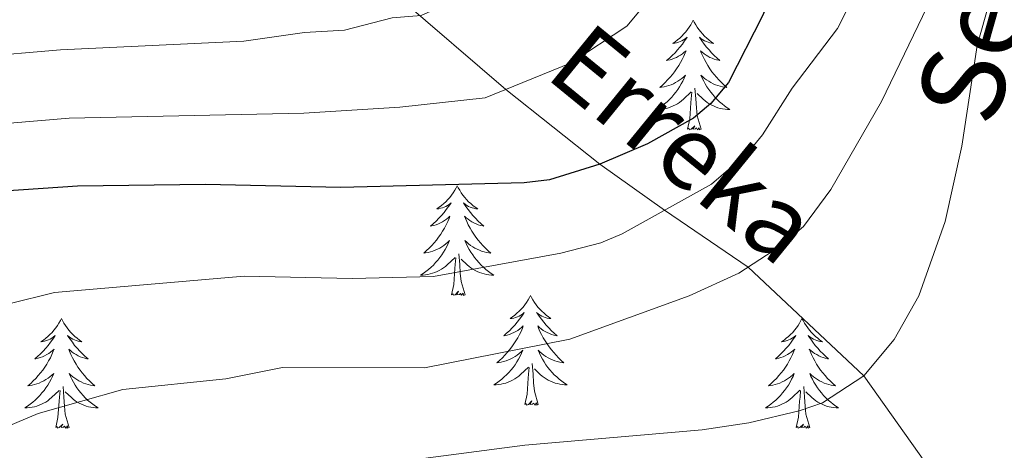
# Model space of a CAD drawing. Units: metres. Extents: x 602264 to 606764, y 4786644 to 4789682.
# Drawn here: x 603328 to 603435, y 4787811 to 4787858 of the extents above; entities that cross this region are included whole.
import ezdxf
from ezdxf.enums import TextEntityAlignment as Align

# ---------------------------------------------------------------- set-up
doc = ezdxf.new("R2010")
doc.units = ezdxf.units.M
doc.header["$MEASUREMENT"] = 0
doc.linetypes.add('DGN Style 3', pattern=[1147.6976, 819.784, -327.9136])
for name, color, linetype, lineweight in [('Nivel 11', 7, 'Continuous', 0), ('Nivel 36', 7, 'Continuous', 0), ('Nivel 4', 7, 'Continuous', 0), ('Nivel 43', 7, 'Continuous', 0), ('Nivel 44', 7, 'Continuous', 0), ('Nivel 5', 7, 'Continuous', 0), ('Nivel 61', 7, 'Continuous', 0), ('Nivel 63', 7, 'Continuous', 0)]:
    doc.layers.add(name, color=color, linetype=linetype, lineweight=lineweight)
doc.styles.add('Style-Helvetica-Narrow-Oblique', font='txt')
doc.styles.add('Style-timesi', font='timesi.shx', dxfattribs={"bigfont": 'timesibig.shx'})

msp = doc.modelspace()

# ---------------------------------------------------------------- linework, layer by layer
at = {"layer": 'Nivel 11', "color": 142, "linetype": 'DGN Style 3', "lineweight": 13}
msp.add_polyline3d([(603431.44, 4787802.02, 345.3), (603419.42, 4787818.98, 340), (603406.85, 4787830.8, 335), (603397.73, 4787836.97, 330), (603390.7, 4787841.98, 325), (603380.5, 4787850.11, 320), (603361.62, 4787866.29, 310), (603355.75, 4787875.3, 305), (603350.37, 4787884.95, 300), (603340.84, 4787895.89, 295), (603329.85, 4787905.94, 290), (603318.63, 4787915.49, 285)], dxfattribs=at)
at = {"layer": 'Nivel 36', "color": 92, "linetype": 'Continuous', "lineweight": 0, "flags": 128}
for points in [[(603400.87, 4787857.63), (603400.76, 4787857.41), (603400.6, 4787857.13), (603400.43, 4787856.87), (603400.25, 4787856.61), (603400.06, 4787856.36), (603399.85, 4787856.13), (603399.63, 4787855.9), (603399.4, 4787855.68), (603399.16, 4787855.48), (603398.91, 4787855.29), (603398.65, 4787855.11), (603398.85, 4787855.13), (603399.05, 4787855.17), (603399.25, 4787855.23), (603399.44, 4787855.3), (603399.63, 4787855.38), (603399.82, 4787855.48), (603399.99, 4787855.59), (603400.19, 4787855.78), (603400.15, 4787855.72), (603399.92, 4787855.37), (603399.68, 4787855.04), (603399.42, 4787854.71), (603399.16, 4787854.4), (603398.88, 4787854.09), (603398.58, 4787853.8), (603398.28, 4787853.51), (603397.97, 4787853.24), (603398.09, 4787853.27), (603398.34, 4787853.32), (603398.58, 4787853.4), (603398.82, 4787853.49), (603399.05, 4787853.59), (603399.27, 4787853.71), (603399.49, 4787853.84), (603399.69, 4787853.98), (603399.89, 4787854.14), (603400.08, 4787854.31), (603399.99, 4787854.09), (603399.83, 4787853.73), (603399.66, 4787853.37), (603399.48, 4787853.03), (603399.28, 4787852.69), (603399.06, 4787852.35), (603398.84, 4787852.03), (603398.6, 4787851.72), (603398.35, 4787851.42), (603398.08, 4787851.13), (603397.81, 4787850.84), (603397.52, 4787850.57), (603397.22, 4787850.32), (603397.42, 4787850.34), (603397.69, 4787850.39), (603397.95, 4787850.45), (603398.21, 4787850.53), (603398.46, 4787850.62), (603398.71, 4787850.73), (603398.95, 4787850.85), (603399.19, 4787850.99), (603399.41, 4787851.14), (603399.63, 4787851.31), (603399.84, 4787851.48), (603400.03, 4787851.67), (603399.89, 4787851.34)], [(603400.87, 4787857.63), (603400.98, 4787857.41), (603401.13, 4787857.13), (603401.3, 4787856.87), (603401.48, 4787856.61), (603401.68, 4787856.36), (603401.88, 4787856.13), (603402.1, 4787855.9), (603402.33, 4787855.68), (603402.57, 4787855.48), (603402.82, 4787855.29), (603403.08, 4787855.11), (603402.88, 4787855.13), (603402.68, 4787855.17), (603402.48, 4787855.23), (603402.29, 4787855.3), (603402.1, 4787855.38), (603401.92, 4787855.48), (603401.74, 4787855.59), (603401.54, 4787855.78), (603401.58, 4787855.72), (603401.81, 4787855.37), (603402.05, 4787855.04), (603402.31, 4787854.71), (603402.58, 4787854.4), (603402.86, 4787854.09), (603403.15, 4787853.8), (603403.45, 4787853.51), (603403.76, 4787853.24), (603403.64, 4787853.27), (603403.39, 4787853.32), (603403.15, 4787853.4), (603402.92, 4787853.49), (603402.68, 4787853.59), (603402.46, 4787853.71), (603402.25, 4787853.84), (603402.04, 4787853.98), (603401.84, 4787854.14), (603401.66, 4787854.31), (603401.74, 4787854.09), (603401.9, 4787853.73), (603402.07, 4787853.37), (603402.26, 4787853.03), (603402.46, 4787852.69), (603402.67, 4787852.35), (603402.89, 4787852.03), (603403.13, 4787851.72), (603403.38, 4787851.42), (603403.65, 4787851.13), (603403.92, 4787850.84), (603404.21, 4787850.57), (603404.51, 4787850.32), (603404.31, 4787850.34), (603404.04, 4787850.39), (603403.78, 4787850.45), (603403.52, 4787850.53), (603403.27, 4787850.62), (603403.02, 4787850.73), (603402.78, 4787850.85), (603402.54, 4787850.99), (603402.32, 4787851.14), (603402.1, 4787851.31), (603401.9, 4787851.48), (603401.7, 4787851.67), (603401.84, 4787851.34)], [(603399.89, 4787851.34), (603399.73, 4787851.02), (603399.56, 4787850.71), (603399.38, 4787850.4), (603399.18, 4787850.11), (603398.98, 4787849.82), (603398.75, 4787849.54), (603398.52, 4787849.27), (603398.27, 4787849.01), (603398.01, 4787848.77), (603397.74, 4787848.54), (603397.46, 4787848.31), (603397.18, 4787848.11), (603396.89, 4787847.91), (603397.15, 4787847.92), (603397.41, 4787847.95), (603397.68, 4787847.99), (603397.94, 4787848.05), (603398.19, 4787848.12), (603398.44, 4787848.21), (603398.68, 4787848.31), (603398.92, 4787848.42), (603399.15, 4787848.55), (603399.37, 4787848.7), (603399.59, 4787848.86), (603399.79, 4787849.03), (603400.64, 4787849.83)], [(603401.84, 4787851.34), (603402, 4787851.02), (603402.17, 4787850.71), (603402.35, 4787850.4), (603402.55, 4787850.11), (603402.76, 4787849.82), (603402.98, 4787849.54), (603403.22, 4787849.27), (603403.46, 4787849.01), (603403.72, 4787848.77), (603403.99, 4787848.54), (603404.27, 4787848.31), (603404.56, 4787848.11), (603404.85, 4787847.91), (603404.58, 4787847.92), (603404.32, 4787847.95), (603404.06, 4787847.99), (603403.8, 4787848.05), (603403.54, 4787848.12), (603403.29, 4787848.21), (603403.05, 4787848.31), (603402.81, 4787848.42), (603402.58, 4787848.55), (603402.36, 4787848.7), (603402.14, 4787848.86), (603401.94, 4787849.03), (603401.28, 4787849.65)], [(603400.25, 4787845.78), (603400.49, 4787846.9), (603400.6, 4787848.64), (603400.65, 4787849.07), (603400.72, 4787849.79)], [(603401.72, 4787845.78), (603401.29, 4787847.22), (603401.2, 4787848.12), (603401.15, 4787849.07), (603401.05, 4787850.23)], [(603401.72, 4787845.78), (603401.54, 4787845.71), (603401.52, 4787845.95), (603401.33, 4787845.73), (603401.21, 4787845.93), (603401.09, 4787845.82), (603400.82, 4787845.77), (603401.02, 4787846.16), (603400.63, 4787845.78), (603400.44, 4787845.73), (603400.4, 4787845.89), (603400.25, 4787845.78)], [(603375.21, 4787839.64), (603375.1, 4787839.42), (603374.94, 4787839.15), (603374.78, 4787838.88), (603374.59, 4787838.63), (603374.4, 4787838.38), (603374.19, 4787838.14), (603373.97, 4787837.91), (603373.74, 4787837.7), (603373.5, 4787837.5), (603373.25, 4787837.31), (603372.99, 4787837.13), (603373.19, 4787837.15), (603373.39, 4787837.19), (603373.59, 4787837.24), (603373.79, 4787837.31), (603373.98, 4787837.4), (603374.16, 4787837.5), (603374.33, 4787837.61), (603374.54, 4787837.8), (603374.5, 4787837.73), (603374.27, 4787837.39), (603374.02, 4787837.05), (603373.77, 4787836.73), (603373.5, 4787836.41), (603373.22, 4787836.11), (603372.93, 4787835.81), (603372.62, 4787835.53), (603372.31, 4787835.26), (603372.44, 4787835.28), (603372.68, 4787835.34), (603372.92, 4787835.41), (603373.16, 4787835.5), (603373.39, 4787835.6), (603373.61, 4787835.72), (603373.83, 4787835.85), (603374.04, 4787836), (603374.23, 4787836.15), (603374.42, 4787836.32), (603374.33, 4787836.1), (603374.18, 4787835.74), (603374, 4787835.39), (603373.82, 4787835.04), (603373.62, 4787834.7), (603373.41, 4787834.37), (603373.18, 4787834.05), (603372.94, 4787833.73), (603372.69, 4787833.43), (603372.43, 4787833.14), (603372.15, 4787832.86), (603371.86, 4787832.59), (603371.57, 4787832.33), (603371.76, 4787832.36), (603372.03, 4787832.4), (603372.29, 4787832.47), (603372.55, 4787832.55), (603372.81, 4787832.64), (603373.06, 4787832.75), (603373.3, 4787832.87), (603373.53, 4787833.01), (603373.76, 4787833.16), (603373.97, 4787833.32), (603374.18, 4787833.5), (603374.37, 4787833.69), (603374.23, 4787833.36)], [(603375.21, 4787839.64), (603375.32, 4787839.42), (603375.48, 4787839.15), (603375.64, 4787838.88), (603375.82, 4787838.63), (603376.02, 4787838.38), (603376.23, 4787838.14), (603376.44, 4787837.91), (603376.68, 4787837.7), (603376.92, 4787837.5), (603377.17, 4787837.31), (603377.43, 4787837.13), (603377.23, 4787837.15), (603377.02, 4787837.19), (603376.82, 4787837.24), (603376.63, 4787837.31), (603376.44, 4787837.4), (603376.26, 4787837.5), (603376.09, 4787837.61), (603375.88, 4787837.8), (603375.92, 4787837.73), (603376.15, 4787837.39), (603376.4, 4787837.05), (603376.65, 4787836.73), (603376.92, 4787836.41), (603377.2, 4787836.11), (603377.49, 4787835.81), (603377.79, 4787835.53), (603378.11, 4787835.26), (603377.98, 4787835.28), (603377.74, 4787835.34), (603377.5, 4787835.41), (603377.26, 4787835.5), (603377.03, 4787835.6), (603376.8, 4787835.72), (603376.59, 4787835.85), (603376.38, 4787836), (603376.18, 4787836.15), (603376, 4787836.32), (603376.09, 4787836.1), (603376.24, 4787835.74), (603376.41, 4787835.39), (603376.6, 4787835.04), (603376.8, 4787834.7), (603377.01, 4787834.37), (603377.24, 4787834.05), (603377.48, 4787833.73), (603377.73, 4787833.43), (603377.99, 4787833.14), (603378.27, 4787832.86), (603378.55, 4787832.59), (603378.85, 4787832.33), (603378.65, 4787832.36), (603378.39, 4787832.4), (603378.12, 4787832.47), (603377.86, 4787832.55), (603377.61, 4787832.64), (603377.36, 4787832.75), (603377.12, 4787832.87), (603376.89, 4787833.01), (603376.66, 4787833.16), (603376.45, 4787833.32), (603376.24, 4787833.5), (603376.04, 4787833.69), (603376.19, 4787833.36)], [(603374.23, 4787833.36), (603374.08, 4787833.04), (603373.91, 4787832.72), (603373.72, 4787832.42), (603373.53, 4787832.12), (603373.32, 4787831.83), (603373.1, 4787831.56), (603372.86, 4787831.29), (603372.61, 4787831.03), (603372.36, 4787830.79), (603372.09, 4787830.55), (603371.81, 4787830.33), (603371.52, 4787830.12), (603371.23, 4787829.93), (603371.49, 4787829.94), (603371.76, 4787829.96), (603372.02, 4787830), (603372.28, 4787830.06), (603372.53, 4787830.13), (603372.78, 4787830.22), (603373.03, 4787830.32), (603373.26, 4787830.44), (603373.5, 4787830.57), (603373.72, 4787830.71), (603373.93, 4787830.87), (603374.13, 4787831.04), (603374.98, 4787831.84)], [(603376.19, 4787833.36), (603376.34, 4787833.04), (603376.51, 4787832.72), (603376.69, 4787832.42), (603376.89, 4787832.12), (603377.1, 4787831.83), (603377.32, 4787831.56), (603377.56, 4787831.29), (603377.8, 4787831.03), (603378.06, 4787830.79), (603378.33, 4787830.55), (603378.61, 4787830.33), (603378.9, 4787830.12), (603379.19, 4787829.93), (603378.92, 4787829.94), (603378.66, 4787829.96), (603378.4, 4787830), (603378.14, 4787830.06), (603377.88, 4787830.13), (603377.64, 4787830.22), (603377.39, 4787830.32), (603377.15, 4787830.44), (603376.92, 4787830.57), (603376.7, 4787830.71), (603376.49, 4787830.87), (603376.28, 4787831.04), (603375.63, 4787831.66)], [(603374.59, 4787827.79), (603374.84, 4787828.91), (603374.95, 4787830.65), (603375, 4787831.09), (603375.06, 4787831.81)], [(603376.06, 4787827.79), (603375.63, 4787829.23), (603375.54, 4787830.14), (603375.49, 4787831.09), (603375.39, 4787832.25)], [(603376.06, 4787827.79), (603375.89, 4787827.73), (603375.87, 4787827.96), (603375.68, 4787827.74), (603375.56, 4787827.95), (603375.44, 4787827.84), (603375.16, 4787827.78), (603375.36, 4787828.18), (603374.98, 4787827.8), (603374.79, 4787827.74), (603374.75, 4787827.9), (603374.59, 4787827.79)], [(603383.17, 4787827.73), (603383.06, 4787827.51), (603382.9, 4787827.23), (603382.74, 4787826.97), (603382.55, 4787826.71), (603382.36, 4787826.46), (603382.15, 4787826.22), (603381.93, 4787826), (603381.7, 4787825.78), (603381.46, 4787825.58), (603381.21, 4787825.39), (603380.95, 4787825.21), (603381.15, 4787825.23), (603381.35, 4787825.27), (603381.55, 4787825.32), (603381.75, 4787825.39), (603381.94, 4787825.48), (603382.12, 4787825.58), (603382.29, 4787825.69), (603382.5, 4787825.88), (603382.46, 4787825.81), (603382.23, 4787825.47), (603381.98, 4787825.13), (603381.73, 4787824.81), (603381.46, 4787824.49), (603381.18, 4787824.19), (603380.89, 4787823.89), (603380.58, 4787823.61), (603380.27, 4787823.34), (603380.4, 4787823.36), (603380.64, 4787823.42), (603380.88, 4787823.49), (603381.12, 4787823.58), (603381.35, 4787823.68), (603381.57, 4787823.8), (603381.79, 4787823.93), (603382, 4787824.08), (603382.19, 4787824.23), (603382.38, 4787824.41), (603382.29, 4787824.18), (603382.14, 4787823.82), (603381.96, 4787823.47), (603381.78, 4787823.12), (603381.58, 4787822.78), (603381.37, 4787822.45), (603381.14, 4787822.13), (603380.9, 4787821.82), (603380.65, 4787821.51), (603380.39, 4787821.22), (603380.11, 4787820.94), (603379.82, 4787820.67), (603379.53, 4787820.41), (603379.72, 4787820.44), (603379.99, 4787820.48), (603380.25, 4787820.55), (603380.51, 4787820.63), (603380.77, 4787820.72), (603381.02, 4787820.83), (603381.26, 4787820.95), (603381.49, 4787821.09), (603381.72, 4787821.24), (603381.93, 4787821.4), (603382.14, 4787821.58), (603382.33, 4787821.77), (603382.19, 4787821.44)], [(603383.17, 4787827.73), (603383.28, 4787827.51), (603383.44, 4787827.23), (603383.6, 4787826.97), (603383.78, 4787826.71), (603383.98, 4787826.46), (603384.19, 4787826.22), (603384.4, 4787826), (603384.64, 4787825.78), (603384.88, 4787825.58), (603385.13, 4787825.39), (603385.39, 4787825.21), (603385.19, 4787825.23), (603384.98, 4787825.27), (603384.78, 4787825.32), (603384.59, 4787825.39), (603384.4, 4787825.48), (603384.22, 4787825.58), (603384.05, 4787825.69), (603383.84, 4787825.88), (603383.88, 4787825.81), (603384.11, 4787825.47), (603384.36, 4787825.13), (603384.61, 4787824.81), (603384.88, 4787824.49), (603385.16, 4787824.19), (603385.45, 4787823.89), (603385.75, 4787823.61), (603386.07, 4787823.34), (603385.94, 4787823.36), (603385.7, 4787823.42), (603385.46, 4787823.49), (603385.22, 4787823.58), (603384.99, 4787823.68), (603384.76, 4787823.8), (603384.55, 4787823.93), (603384.34, 4787824.08), (603384.14, 4787824.23), (603383.96, 4787824.41), (603384.05, 4787824.18), (603384.2, 4787823.82), (603384.37, 4787823.47), (603384.56, 4787823.12), (603384.76, 4787822.78), (603384.97, 4787822.45), (603385.2, 4787822.13), (603385.44, 4787821.82), (603385.69, 4787821.51), (603385.95, 4787821.22), (603386.23, 4787820.94), (603386.51, 4787820.67), (603386.81, 4787820.41), (603386.61, 4787820.44), (603386.35, 4787820.48), (603386.08, 4787820.55), (603385.82, 4787820.63), (603385.57, 4787820.72), (603385.32, 4787820.83), (603385.08, 4787820.95), (603384.85, 4787821.09), (603384.62, 4787821.24), (603384.41, 4787821.4), (603384.2, 4787821.58), (603384, 4787821.77), (603384.15, 4787821.44)], [(603332.18, 4787825.22), (603332.07, 4787825), (603331.91, 4787824.72), (603331.74, 4787824.46), (603331.56, 4787824.2), (603331.37, 4787823.95), (603331.16, 4787823.71), (603330.94, 4787823.49), (603330.71, 4787823.27), (603330.47, 4787823.07), (603330.22, 4787822.88), (603329.96, 4787822.7), (603330.16, 4787822.72), (603330.36, 4787822.76), (603330.56, 4787822.82), (603330.76, 4787822.89), (603330.95, 4787822.97), (603331.13, 4787823.07), (603331.3, 4787823.18), (603331.51, 4787823.37), (603331.47, 4787823.31), (603331.24, 4787822.96), (603330.99, 4787822.63), (603330.74, 4787822.3), (603330.47, 4787821.98), (603330.19, 4787821.68), (603329.9, 4787821.39), (603329.6, 4787821.1), (603329.28, 4787820.83), (603329.41, 4787820.85), (603329.65, 4787820.91), (603329.89, 4787820.99), (603330.13, 4787821.07), (603330.36, 4787821.18), (603330.58, 4787821.29), (603330.8, 4787821.43), (603331.01, 4787821.57), (603331.2, 4787821.73), (603331.39, 4787821.9), (603331.3, 4787821.67), (603331.15, 4787821.31), (603330.98, 4787820.96), (603330.79, 4787820.61), (603330.59, 4787820.27), (603330.38, 4787819.94), (603330.15, 4787819.62), (603329.91, 4787819.31), (603329.66, 4787819.01), (603329.4, 4787818.71), (603329.12, 4787818.43), (603328.84, 4787818.16), (603328.54, 4787817.9), (603328.74, 4787817.93), (603329, 4787817.98), (603329.26, 4787818.04), (603329.52, 4787818.12), (603329.78, 4787818.21), (603330.03, 4787818.32), (603330.27, 4787818.44), (603330.5, 4787818.58), (603330.73, 4787818.73), (603330.94, 4787818.89), (603331.15, 4787819.07), (603331.34, 4787819.26), (603331.2, 4787818.93)], [(603332.18, 4787825.22), (603332.29, 4787825), (603332.44, 4787824.72), (603332.61, 4787824.46), (603332.8, 4787824.2), (603332.99, 4787823.95), (603333.2, 4787823.71), (603333.42, 4787823.49), (603333.64, 4787823.27), (603333.88, 4787823.07), (603334.14, 4787822.88), (603334.4, 4787822.7), (603334.2, 4787822.72), (603333.99, 4787822.76), (603333.8, 4787822.82), (603333.6, 4787822.89), (603333.41, 4787822.97), (603333.23, 4787823.07), (603333.06, 4787823.18), (603332.85, 4787823.37), (603332.89, 4787823.31), (603333.12, 4787822.96), (603333.37, 4787822.63), (603333.62, 4787822.3), (603333.89, 4787821.98), (603334.17, 4787821.68), (603334.46, 4787821.39), (603334.76, 4787821.1), (603335.08, 4787820.83), (603334.95, 4787820.85), (603334.71, 4787820.91), (603334.47, 4787820.99), (603334.23, 4787821.07), (603334, 4787821.18), (603333.78, 4787821.29), (603333.56, 4787821.43), (603333.35, 4787821.57), (603333.16, 4787821.73), (603332.97, 4787821.9), (603333.06, 4787821.67), (603333.21, 4787821.31), (603333.38, 4787820.96), (603333.57, 4787820.61), (603333.77, 4787820.27), (603333.98, 4787819.94), (603334.21, 4787819.62), (603334.45, 4787819.31), (603334.7, 4787819.01), (603334.96, 4787818.71), (603335.24, 4787818.43), (603335.52, 4787818.16), (603335.82, 4787817.9), (603335.62, 4787817.93), (603335.36, 4787817.98), (603335.1, 4787818.04), (603334.84, 4787818.12), (603334.58, 4787818.21), (603334.33, 4787818.32), (603334.09, 4787818.44), (603333.86, 4787818.58), (603333.63, 4787818.73), (603333.42, 4787818.89), (603333.21, 4787819.07), (603333.02, 4787819.26), (603333.16, 4787818.93)], [(603412.68, 4787825.22), (603412.57, 4787825), (603412.42, 4787824.72), (603412.25, 4787824.46), (603412.07, 4787824.2), (603411.87, 4787823.95), (603411.67, 4787823.71), (603411.45, 4787823.49), (603411.22, 4787823.27), (603410.98, 4787823.07), (603410.73, 4787822.88), (603410.47, 4787822.7), (603410.67, 4787822.72), (603410.87, 4787822.76), (603411.07, 4787822.82), (603411.26, 4787822.89), (603411.45, 4787822.97), (603411.63, 4787823.07), (603411.81, 4787823.18), (603412.01, 4787823.37), (603411.97, 4787823.31), (603411.74, 4787822.96), (603411.5, 4787822.63), (603411.24, 4787822.3), (603410.97, 4787821.98), (603410.69, 4787821.68), (603410.4, 4787821.39), (603410.1, 4787821.1), (603409.79, 4787820.83), (603409.91, 4787820.85), (603410.16, 4787820.91), (603410.4, 4787820.99), (603410.63, 4787821.07), (603410.86, 4787821.18), (603411.09, 4787821.29), (603411.3, 4787821.43), (603411.51, 4787821.57), (603411.71, 4787821.73), (603411.9, 4787821.9), (603411.81, 4787821.67), (603411.65, 4787821.31), (603411.48, 4787820.96), (603411.3, 4787820.61), (603411.1, 4787820.27), (603410.88, 4787819.94), (603410.66, 4787819.62), (603410.42, 4787819.31), (603410.17, 4787819.01), (603409.9, 4787818.71), (603409.63, 4787818.43), (603409.34, 4787818.16), (603409.04, 4787817.9), (603409.24, 4787817.93), (603409.51, 4787817.98), (603409.77, 4787818.04), (603410.03, 4787818.12), (603410.28, 4787818.21), (603410.53, 4787818.32), (603410.77, 4787818.44), (603411.01, 4787818.58), (603411.23, 4787818.73), (603411.45, 4787818.89), (603411.65, 4787819.07), (603411.85, 4787819.26), (603411.71, 4787818.93)], [(603412.68, 4787825.22), (603412.8, 4787825), (603412.95, 4787824.72), (603413.12, 4787824.46), (603413.3, 4787824.2), (603413.49, 4787823.95), (603413.7, 4787823.71), (603413.92, 4787823.49), (603414.15, 4787823.27), (603414.39, 4787823.07), (603414.64, 4787822.88), (603414.9, 4787822.7), (603414.7, 4787822.72), (603414.5, 4787822.76), (603414.3, 4787822.82), (603414.1, 4787822.89), (603413.92, 4787822.97), (603413.74, 4787823.07), (603413.56, 4787823.18), (603413.36, 4787823.37), (603413.4, 4787823.31), (603413.63, 4787822.96), (603413.87, 4787822.63), (603414.13, 4787822.3), (603414.39, 4787821.98), (603414.67, 4787821.68), (603414.97, 4787821.39), (603415.27, 4787821.1), (603415.58, 4787820.83), (603415.46, 4787820.85), (603415.21, 4787820.91), (603414.97, 4787820.99), (603414.73, 4787821.07), (603414.5, 4787821.18), (603414.28, 4787821.29), (603414.06, 4787821.43), (603413.86, 4787821.57), (603413.66, 4787821.73), (603413.47, 4787821.9), (603413.56, 4787821.67), (603413.72, 4787821.31), (603413.89, 4787820.96), (603414.07, 4787820.61), (603414.27, 4787820.27), (603414.48, 4787819.94), (603414.71, 4787819.62), (603414.95, 4787819.31), (603415.2, 4787819.01), (603415.47, 4787818.71), (603415.74, 4787818.43), (603416.03, 4787818.16), (603416.32, 4787817.91), (603416.13, 4787817.93), (603415.86, 4787817.98), (603415.6, 4787818.04), (603415.34, 4787818.12), (603415.08, 4787818.21), (603414.84, 4787818.32), (603414.6, 4787818.44), (603414.36, 4787818.58), (603414.14, 4787818.73), (603413.92, 4787818.89), (603413.72, 4787819.07), (603413.52, 4787819.26), (603413.66, 4787818.93)], [(603382.19, 4787821.44), (603382.04, 4787821.12), (603381.87, 4787820.81), (603381.68, 4787820.5), (603381.49, 4787820.2), (603381.28, 4787819.91), (603381.06, 4787819.64), (603380.82, 4787819.37), (603380.57, 4787819.11), (603380.32, 4787818.87), (603380.05, 4787818.63), (603379.77, 4787818.41), (603379.48, 4787818.2), (603379.19, 4787818.01), (603379.45, 4787818.02), (603379.72, 4787818.04), (603379.98, 4787818.09), (603380.24, 4787818.14), (603380.49, 4787818.21), (603380.74, 4787818.3), (603380.99, 4787818.4), (603381.22, 4787818.52), (603381.46, 4787818.65), (603381.68, 4787818.8), (603381.89, 4787818.95), (603382.09, 4787819.12), (603382.94, 4787819.92)], [(603384.15, 4787821.44), (603384.3, 4787821.12), (603384.47, 4787820.81), (603384.65, 4787820.5), (603384.85, 4787820.2), (603385.06, 4787819.91), (603385.28, 4787819.64), (603385.52, 4787819.37), (603385.76, 4787819.11), (603386.02, 4787818.87), (603386.29, 4787818.63), (603386.57, 4787818.41), (603386.86, 4787818.2), (603387.15, 4787818.01), (603386.88, 4787818.02), (603386.62, 4787818.04), (603386.36, 4787818.09), (603386.1, 4787818.14), (603385.84, 4787818.21), (603385.6, 4787818.3), (603385.35, 4787818.4), (603385.11, 4787818.52), (603384.88, 4787818.65), (603384.66, 4787818.8), (603384.45, 4787818.95), (603384.24, 4787819.12), (603383.59, 4787819.74)], [(603382.55, 4787815.87), (603382.8, 4787816.99), (603382.91, 4787818.73), (603382.96, 4787819.17), (603383.02, 4787819.89)], [(603384.02, 4787815.87), (603383.59, 4787817.31), (603383.5, 4787818.22), (603383.45, 4787819.17), (603383.35, 4787820.33)], [(603331.2, 4787818.93), (603331.05, 4787818.61), (603330.88, 4787818.3), (603330.7, 4787817.99), (603330.5, 4787817.69), (603330.29, 4787817.41), (603330.07, 4787817.13), (603329.83, 4787816.86), (603329.58, 4787816.6), (603329.33, 4787816.36), (603329.06, 4787816.12), (603328.78, 4787815.9), (603328.49, 4787815.69), (603328.2, 4787815.5), (603328.46, 4787815.51), (603328.73, 4787815.54), (603328.99, 4787815.58), (603329.25, 4787815.63), (603329.5, 4787815.71), (603329.75, 4787815.79), (603330, 4787815.9), (603330.24, 4787816.01), (603330.47, 4787816.14), (603330.69, 4787816.29), (603330.9, 4787816.45), (603331.1, 4787816.62), (603331.95, 4787817.41)], [(603333.16, 4787818.93), (603333.31, 4787818.61), (603333.48, 4787818.3), (603333.66, 4787817.99), (603333.86, 4787817.69), (603334.07, 4787817.41), (603334.29, 4787817.13), (603334.53, 4787816.86), (603334.78, 4787816.6), (603335.03, 4787816.36), (603335.3, 4787816.12), (603335.58, 4787815.9), (603335.87, 4787815.69), (603336.16, 4787815.5), (603335.9, 4787815.51), (603335.63, 4787815.54), (603335.37, 4787815.58), (603335.11, 4787815.63), (603334.86, 4787815.71), (603334.61, 4787815.79), (603334.36, 4787815.9), (603334.12, 4787816.01), (603333.89, 4787816.14), (603333.67, 4787816.29), (603333.46, 4787816.45), (603333.26, 4787816.62), (603332.6, 4787817.24)], [(603411.71, 4787818.93), (603411.55, 4787818.61), (603411.38, 4787818.3), (603411.2, 4787817.99), (603411, 4787817.7), (603410.79, 4787817.41), (603410.57, 4787817.13), (603410.34, 4787816.86), (603410.09, 4787816.6), (603409.83, 4787816.36), (603409.56, 4787816.13), (603409.28, 4787815.9), (603408.99, 4787815.69), (603408.7, 4787815.5), (603408.97, 4787815.51), (603409.23, 4787815.54), (603409.49, 4787815.58), (603409.75, 4787815.63), (603410.01, 4787815.71), (603410.26, 4787815.79), (603410.5, 4787815.9), (603410.74, 4787816.01), (603410.97, 4787816.14), (603411.19, 4787816.29), (603411.4, 4787816.45), (603411.61, 4787816.62), (603412.46, 4787817.42)], [(603413.66, 4787818.93), (603413.82, 4787818.61), (603413.98, 4787818.3), (603414.17, 4787817.99), (603414.36, 4787817.7), (603414.58, 4787817.41), (603414.8, 4787817.13), (603415.03, 4787816.86), (603415.28, 4787816.6), (603415.54, 4787816.36), (603415.81, 4787816.13), (603416.08, 4787815.9), (603416.37, 4787815.69), (603416.66, 4787815.5), (603416.4, 4787815.51), (603416.14, 4787815.54), (603415.87, 4787815.58), (603415.62, 4787815.63), (603415.36, 4787815.71), (603415.11, 4787815.79), (603414.87, 4787815.9), (603414.63, 4787816.01), (603414.4, 4787816.14), (603414.18, 4787816.29), (603413.96, 4787816.45), (603413.76, 4787816.62), (603413.1, 4787817.24)], [(603333.03, 4787813.37), (603332.6, 4787814.81), (603332.51, 4787815.71), (603332.46, 4787816.66), (603332.36, 4787817.82)], [(603413.54, 4787813.37), (603413.11, 4787814.81), (603413.02, 4787815.71), (603412.97, 4787816.66), (603412.87, 4787817.82)], [(603331.56, 4787813.37), (603331.81, 4787814.48), (603331.92, 4787816.23), (603331.97, 4787816.66), (603332.03, 4787817.38)], [(603412.06, 4787813.37), (603412.31, 4787814.49), (603412.42, 4787816.23), (603412.47, 4787816.66), (603412.53, 4787817.38)], [(603384.02, 4787815.87), (603383.85, 4787815.81), (603383.83, 4787816.05), (603383.64, 4787815.82), (603383.52, 4787816.03), (603383.4, 4787815.92), (603383.12, 4787815.86), (603383.32, 4787816.26), (603382.94, 4787815.88), (603382.75, 4787815.82), (603382.71, 4787815.99), (603382.55, 4787815.87)], [(603333.03, 4787813.37), (603332.86, 4787813.3), (603332.84, 4787813.54), (603332.65, 4787813.31), (603332.53, 4787813.52), (603332.41, 4787813.41), (603332.14, 4787813.36), (603332.33, 4787813.75), (603331.95, 4787813.37), (603331.76, 4787813.31), (603331.72, 4787813.48), (603331.56, 4787813.37)], [(603413.54, 4787813.37), (603413.36, 4787813.3), (603413.34, 4787813.54), (603413.15, 4787813.32), (603413.03, 4787813.52), (603412.91, 4787813.41), (603412.64, 4787813.36), (603412.84, 4787813.75), (603412.45, 4787813.37), (603412.26, 4787813.32), (603412.22, 4787813.48), (603412.06, 4787813.37)]]:
    msp.add_lwpolyline(points, dxfattribs=at)
at = {"layer": 'Nivel 4', "color": 36, "linetype": 'Continuous', "lineweight": 30, "elevation": 325, "flags": 128}
for points in [[(603397.53, 4788025.87), (603395.46, 4788019.89), (603394.5, 4788014.61), (603394.04, 4788006.55), (603394.91, 4788000.66), (603396.52, 4787995.87), (603404.19, 4787976.77), (603417.71, 4787948.91), (603419.35, 4787943.37), (603420.03, 4787935.46), (603419.81, 4787921.11), (603417.91, 4787901.36), (603417.27, 4787887.18), (603416.34, 4787880.98), (603412.96, 4787869.74), (603408.43, 4787858.17), (603404.71, 4787850.87), (603402.79, 4787848.58), (603400.88, 4787846.97)], [(603400.88, 4787846.97), (603395.88, 4787844.21), (603390.7, 4787841.98), (603385.22, 4787840.27), (603382.47, 4787839.94), (603362.57, 4787839.44), (603347.86, 4787839.78), (603333.93, 4787839.59), (603325.92, 4787839.07), (603320.9, 4787837.9), (603310.58, 4787834.19), (603305.18, 4787831.45), (603302.86, 4787829.77), (603301.18, 4787827.92), (603299.47, 4787825.23), (603298.03, 4787822.97), (603296.98, 4787820.46), (603294.11, 4787809.5), (603293.9, 4787807.88)]]:
    msp.add_lwpolyline(points, dxfattribs=at)
at = {"layer": 'Nivel 5', "color": 36, "linetype": 'Continuous', "lineweight": 0, "flags": 128}
for points, elevation in [([(603322.74, 4787853.61), (603332.1, 4787854.4), (603352.02, 4787855.35), (603358.59, 4787856.29), (603362.95, 4787856.54), (603368.13, 4787857.9), (603371.28, 4787858.14), (603379.3, 4787861.77), (603384.46, 4787865.36), (603386.27, 4787867.49), (603388.18, 4787870.54), (603393.28, 4787881.63), (603396.55, 4787891.64), (603397.68, 4787900.03), (603399.65, 4787921.8), (603399.81, 4787931.74), (603398.99, 4787941.97), (603397.92, 4787946.3), (603382.81, 4787982.52), (603379.04, 4787990.49), (603374.67, 4788000.93), (603372.07, 4788032.87)], 315), ([(603323.1, 4787846.14), (603333.02, 4787846.99), (603358.54, 4787847.54), (603368.95, 4787848.16), (603378.25, 4787849.2), (603387.59, 4787852.99), (603393.63, 4787856.97), (603395.49, 4787859.18), (603397.76, 4787863.23), (603403.12, 4787875.68), (603406.32, 4787885.69), (603406.82, 4787888.16), (603409.73, 4787921.46), (603409.85, 4787934.85), (603409.17, 4787942.67), (603408.68, 4787945.24), (603407.82, 4787947.6), (603395.98, 4787973.59), (603385, 4788000.17), (603384.25, 4788009.88), (603384.18, 4788017.8), (603385.58, 4788031.31)], 320), ([(603326.45, 4787826.81), (603331.42, 4787828.05), (603352.03, 4787829.83), (603363.79, 4787829.56), (603372.64, 4787829.78), (603386.46, 4787832.3), (603390.82, 4787833.45), (603393.12, 4787834.41), (603402.83, 4787839.82), (603406.76, 4787843.18), (603408.39, 4787845.17), (603411.6, 4787850.24), (603416.55, 4787856.71), (603418.98, 4787861.57), (603423.45, 4787875.26), (603426.34, 4787885.99), (603429.57, 4787896.11), (603432.32, 4787907.29), (603433.3, 4787918.6), (603433.47, 4787926.45), (603433.15, 4787933)], 330), ([(603324.99, 4787812.94), (603329.65, 4787814.89), (603338.86, 4787817.5), (603350.04, 4787818.67), (603356.2, 4787819.88), (603371.65, 4787819.85), (603387.46, 4787822.97), (603400.41, 4787827.68), (603405.83, 4787830.13), (603410.38, 4787833.12), (603412.83, 4787835.22), (603415.82, 4787839.24), (603421.34, 4787848.81), (603428.28, 4787863.25), (603432.62, 4787876.67), (603434.86, 4787885.29)], 335), ([(603370.67, 4787809.91), (603382.56, 4787811.47), (603401.82, 4787813.13), (603406.89, 4787813.89), (603412.37, 4787815.18), (603414.93, 4787816.07), (603419.42, 4787818.98), (603422.71, 4787822.94), (603425.4, 4787827.69), (603428.26, 4787835.77), (603430.05, 4787843.94), (603431.74, 4787854.86), (603434.87, 4787866.05)], 340)]:
    msp.add_lwpolyline(points, dxfattribs=dict(at, elevation=elevation))
at = {"layer": 'Nivel 61', "color": 250, "linetype": 'Continuous', "lineweight": 0}
msp.add_3dface([(603196.7, 4787051.67), (603161.42, 4789365.2), (606543.91, 4789417.45), (606580.32, 4787103.89)], dxfattribs=at)
at = {"layer": 'Nivel 63', "color": 7, "linetype": 'Continuous', "lineweight": 0}
msp.add_3dface([(602309.82, 4786644.15), (602263.88, 4789613.69), (606718.34, 4789682.48), (606764.24, 4786712.9)], dxfattribs=at)

# ---------------------------------------------------------------- texts
at = {"layer": 'Nivel 43', "color": 142, "linetype": 'Continuous', "lineweight": 0, "style": 'Style-timesi'}
msp.add_text('Erreka', height=8, rotation=320.7787, dxfattribs=at).set_placement((603384.57, 4787851.56, 320.09))
at = {"layer": 'Nivel 44', "color": 250, "linetype": 'Continuous', "lineweight": 0, "style": 'Style-Helvetica-Narrow-Oblique'}
msp.add_text('Sebastopolgo', height=8.9999, rotation=74.1755, dxfattribs=at).set_placement((603444.37, 4787883.97, 342.03), align=Align.CENTER)

doc.saveas('drawing.dxf')
